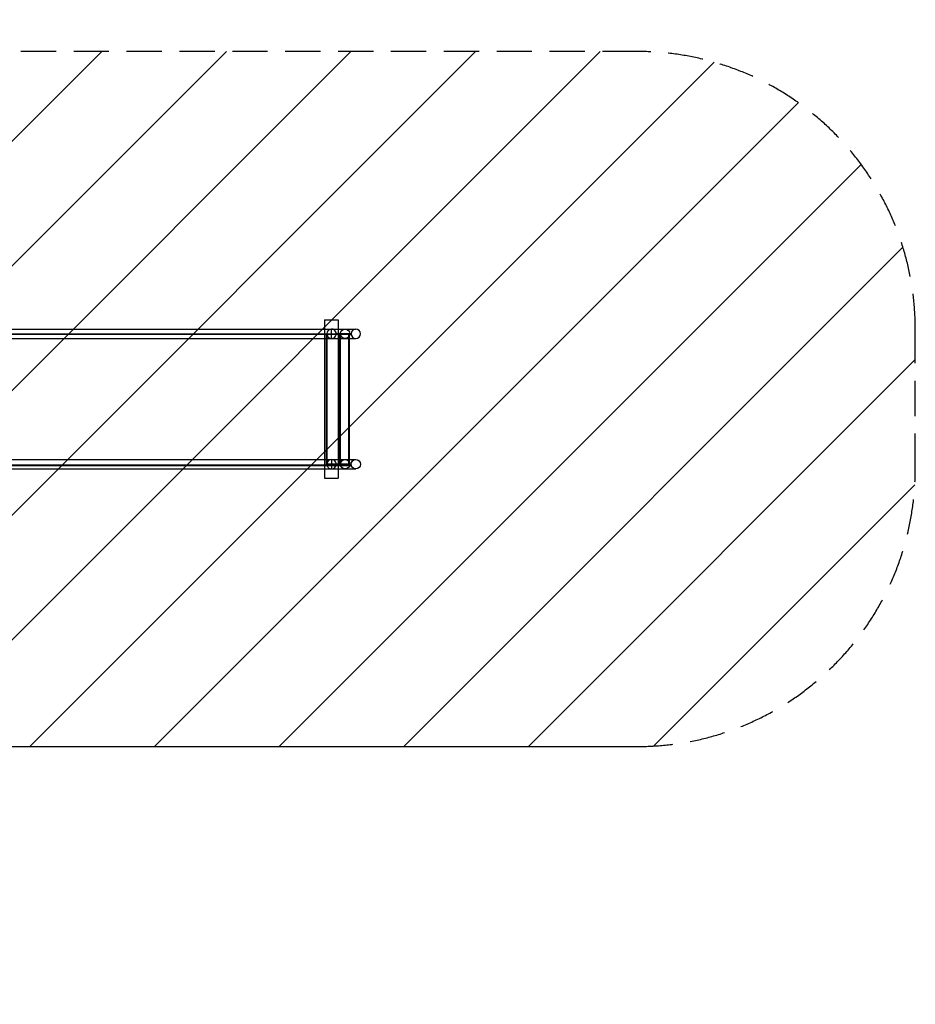
# Model space of a CAD drawing. Units: millimetres. Extents: x -7664 to 11152, y -7660 to 8204.
# Drawn here: x 7926 to 11152, y -2181 to 1366 of the extents above; entities that cross this region are included whole.
import ezdxf

# ---------------------------------------------------------------- set-up
doc = ezdxf.new("R2010")
doc.units = ezdxf.units.MM
doc.header["$LTSCALE"] = 20
doc.linetypes.add('HIDDEN', pattern=[9.525, 6.35, -3.175])
for name, color, linetype in [('2d', 230, 'Continuous'), ('EN-Free_Space', 10, 'HIDDEN'), ('EN-Free_Space_Hatch', 10, 'Continuous'), ('EN-Safetyzone', 93, 'HIDDEN')]:
    doc.layers.add(name, color=color, linetype=linetype)

msp = doc.modelspace()

# ---------------------------------------------------------------- hatches: boundary and pattern name
at = {"layer": 'EN-Free_Space_Hatch', "transparency": 33554687}
h = msp.add_hatch(dxfattribs=at)
h.set_pattern_fill('ANSI31', color=256, scale=100)
h.set_pattern_definition([(45, (5078.2, 1251.85), (-224.506, 224.506), [])])
h.paths.add_polyline_path([(10152.4, 1251.8), (5078.2, 1251.8), (5078.2, -1251.9), (10152.4, -1251.9, 0.414214), (11152.4, -251.9), (11152.4, 251.8, 0.414214)])

# ---------------------------------------------------------------- linework, layer by layer
at = {"layer": '2d', "linetype": 'Continuous'}
for p, q in [((9023.7, 285), (9023.7, -285)), ((9023.7, 285), (9073.7, 285)), ((9073.7, 285), (9073.7, -285)), ((5121.8, 251.9), (9136.3, 251.9)), ((9049.3, 218.2), (9049.3, 251.9)), ((5135, 235), (9119.4, 235)), ((5135, 233), (9119.4, 233)), ((5135, 218.2), (9136.3, 218.2)), ((9030.3, 235), (9030.3, -239)), ((9032.3, 235), (9032.3, -239)), ((9078.8, -239), (9078.8, 235)), ((9080.8, 235), (9080.8, -239)), ((9110.4, 235), (9110.4, -239)), ((9112.4, 233), (9112.4, -237)), ((9119.4, 235), (9119.4, 233)), ((5121.8, -218.1), (9136.3, -218.1)), ((5134.6, -239), (9119.4, -239)), ((5135, -237), (9119.4, -237)), ((9111.9, -235), (9032.5, -235)), ((9049.3, -218.1), (9049.3, -251.8)), ((9119.4, -237), (9119.4, -239)), ((5135, -251.8), (9136.3, -251.8)), ((9023.7, -285), (9073.7, -285))]:
    msp.add_line(p, q, dxfattribs=at)
msp.add_circle((9136.3, -235), 16.9, dxfattribs=at)
msp.add_arc((9136.3, 235), 16.9, 180.1743, 180, dxfattribs=at)
for centre, major_axis, start_param, end_param in [((9049.3, 235), (0, 16.9), 0, 1.570796), ((9049.3, 235), (17, 0), 4.712389, 7.853982), ((9049.3, 235), (0, 16.9), 1.570796, 3.141593), ((9049.3, -235), (0, 16.9), 0, 1.570796), ((9049.3, -235), (0, 16.9), 1.570796, 3.141593), ((9049.3, -235), (17, 0), 4.712389, 7.853982)]:
    msp.add_ellipse(centre, major_axis=major_axis, ratio=0.992546, start_param=start_param, end_param=end_param, dxfattribs=at)
for centre in [(9097.8, 235), (9097.8, -235)]:
    msp.add_ellipse(centre, major_axis=(17, 0), ratio=0.992546, dxfattribs=at)
for points in [[(9065, 234.9), (9064.9, 234.9), (9064.8, 235), (9064.7, 235)], [(9119, 235), (9119, 235), (9119, 235), (9119, 235)], [(9119, 235), (9119, 235), (9119, 235), (9119, 235)]]:
    msp.add_open_spline(points, degree=3, dxfattribs=at)
msp.add_open_spline([(9119, 235), (9119, 235), (9119, 235), (9119, 235), (9119, 235), (9119, 235), (9119, 235), (9119, 235), (9119.1, 235), (9119.3, 235), (9119.4, 235), (9119.5, 234.9), (9118, 234.9), (9112.1, 234.9), (9107.8, 234.9), (9097.4, 234.9), (9091.6, 234.9), (9078.8, 234.9), (9072, 234.9), (9065, 234.9)], degree=3, knots=[0.00037, 0.00037, 0.00037, 0.00037, 0.000387, 0.000387, 0.000782, 0.000782, 0.001889, 0.001889, 0.067961, 0.067961, 0.234198, 0.234198, 0.909345, 0.909345, 1.584538, 1.584538, 2.194138, 2.194138, 2.80374, 2.80374, 2.80374, 2.80374], dxfattribs=at)
at = {"layer": 'EN-Free_Space'}
msp.add_lwpolyline([(5078.2, 1251.8), (5078.2, -1251.9), (10152.4, -1251.9, 0.414214), (11152.4, -251.9), (11152.4, 251.8, 0.414214), (10152.4, 1251.8)], format="xyb", close=True, dxfattribs=at)
at = {"layer": 'EN-Safetyzone'}
msp.add_lwpolyline([(4454.8, -5727.6), (5727.6, -4454.8, 0.270169), (6138.2, -2896.5, 0.192711), (7596.3, -1464.2, 0.052792), (7830.1, -1251.9), (10152.4, -1251.9, 0.414214), (11152.4, -251.9), (11152.4, 251.8, 0.414214), (10152.4, 1251.8), (7826.6, 1251.8, 0.051362), (7598.9, 1458.3, 0.193316), (6138.2, 2896.5, 0.270172), (5727.6, 4454.8), (4454.8, 5727.6, 0.198113)], format="xyb", dxfattribs=at)

doc.saveas('drawing.dxf')
